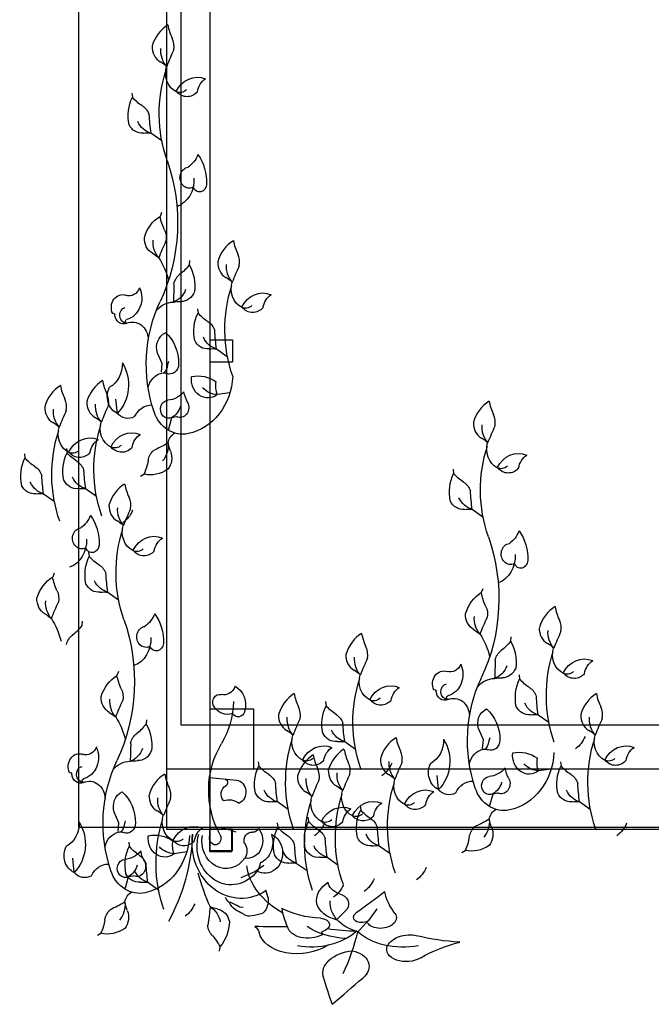
# Model space of a CAD drawing. Units: millimetres. Extents: x -131329 to 349439, y -58885 to 292619.
# Drawn here: x 171970 to 172056, y 26970 to 27104 of the extents above; entities that cross this region are included whole.
import ezdxf

# ---------------------------------------------------------------- set-up
doc = ezdxf.new("R2010")
doc.units = ezdxf.units.MM
doc.layers.add('025', color=1, linetype='Continuous', lineweight=30)

msp = doc.modelspace()

# ---------------------------------------------------------------- linework, layer by layer
at = {"layer": '025'}
for p, q in [((171977.89, 27193.3), (171977.89, 26993.66)), ((171991.82, 27193.3), (171991.82, 27007.59)), ((171989.85, 27172.43), (171989.85, 26993.4)), ((171995.79, 27172.43), (171995.79, 27058.52)), ((171995.79, 27172.43), (171995.79, 26993.4)), ((171985.14, 27093.64), (171985.22, 27093.06)), ((171987.75, 27088.2), (171989.21, 27087.16)), ((171989.2, 27077.38), (171988.99, 27076.84)), ((171993.01, 27070.83), (171992.97, 27070.24)), ((171994.08, 27064.26), (171994.16, 27063.68)), ((171995.79, 27060.01), (171998.84, 27060.01)), ((171995.79, 27060.01), (171998.84, 27060.01)), ((171995.79, 27060.01), (171998.84, 27060.01)), ((171995.79, 27060.01), (171998.84, 27060.01)), ((171995.79, 27060.01), (171998.84, 27060.01)), ((171995.79, 27060.01), (171998.84, 27060.01)), ((171995.79, 27060.01), (171998.84, 27060.01)), ((171998.84, 27060.01), (171998.84, 27057.04)), ((171998.84, 27060.01), (171998.84, 27057.04)), ((171998.84, 27060.01), (171998.84, 27057.04)), ((171998.84, 27060.01), (171998.84, 27057.04)), ((171998.84, 27060.01), (171998.84, 27057.04)), ((171998.84, 27060.01), (171998.84, 27057.04)), ((171998.84, 27060.01), (171998.84, 27057.04)), ((171996.69, 27058.81), (171998.15, 27057.78)), ((171989.27, 27056.79), (171988.64, 27058.23)), ((171990.13, 27057.07), (171990.02, 27056.68)), ((171995.79, 27057.04), (171998.84, 27057.04)), ((171995.79, 27057.04), (171998.84, 27057.04)), ((171995.79, 27057.04), (171998.84, 27057.04)), ((171995.79, 27057.04), (171998.84, 27057.04)), ((171995.79, 27057.04), (171998.84, 27057.04)), ((171995.79, 27057.04), (171998.84, 27057.04)), ((171995.79, 27057.04), (171998.84, 27057.04)), ((171989.17, 27055.62), (171989.27, 27056.79)), ((171989.79, 27055.87), (171989.55, 27055.58)), ((171989.94, 27056.26), (171989.79, 27055.87)), ((171990.02, 27056.68), (171989.94, 27056.26)), ((171983.17, 27050.02), (171982.98, 27051.96)), ((171998.51, 27052.81), (171996.79, 27052.57)), ((171990.12, 27047.74), (171990.59, 27049.46)), ((171990.59, 27049.46), (171991.22, 27049.57)), ((171976.25, 27045.21), (171976.32, 27044.63)), ((171970.51, 27044.52), (171970.59, 27043.94)), ((172028.9, 27042.4), (172028.98, 27041.82)), ((171986.34, 27041.47), (171986.8, 27041.74)), ((171978.85, 27039.77), (171980.31, 27038.74)), ((171973.12, 27039.07), (171974.58, 27038.04)), ((172031.51, 27036.95), (172032.97, 27035.92)), ((171979.26, 27031.11), (171979.34, 27030.53)), ((171974.57, 27028.26), (171974.36, 27027.72)), ((171981.87, 27025.67), (171983.33, 27024.63)), ((172032.96, 27026.13), (172032.75, 27025.6)), ((171978.37, 27021.7), (171978.34, 27021.12)), ((172036.76, 27019.58), (172036.73, 27019)), ((171983.32, 27014.85), (171983.11, 27014.31)), ((172037.89, 27014.42), (172037.96, 27013.84)), ((172011.54, 27010.77), (172011.61, 27010.19)), ((171995.79, 27009.76), (172001.73, 27009.76)), ((172001.73, 27009.76), (172001.73, 27001.59)), ((172040.49, 27008.98), (172041.95, 27007.94)), ((171987.12, 27008.3), (171987.09, 27007.71)), ((171991.82, 27007.59), (172145.03, 27007.59)), ((172033.03, 27005.54), (172032.4, 27006.99)), ((172014.14, 27005.33), (172015.6, 27004.29)), ((172032.93, 27004.38), (172033.03, 27005.54)), ((172033.69, 27005.02), (172033.54, 27004.63)), ((172033.78, 27005.43), (172033.69, 27005.02)), ((172033.89, 27005.82), (172033.78, 27005.43)), ((172033.54, 27004.63), (172033.31, 27004.34)), ((172002.36, 27002.58), (172002.44, 27002)), ((172043.53, 27002.58), (172043.61, 27002)), ((171989.85, 27001.59), (171995.79, 27001.59)), ((171995.79, 27001.59), (172145.03, 27001.59)), ((172026.93, 26998.77), (172026.73, 27000.72)), ((172042.26, 27001.56), (172040.55, 27001.33)), ((171995.73, 27000.42), (171999.41, 27000.07)), ((172033.88, 26996.49), (172034.35, 26998.22)), ((172034.35, 26998.22), (172034.98, 26998.33)), ((172004.97, 26997.14), (172006.43, 26996.1)), ((172046.14, 26997.14), (172047.6, 26996.1)), ((171983.39, 26994.26), (171982.76, 26995.7)), ((172016.24, 26996.58), (172016.32, 26995.99)), ((171983.29, 26993.09), (171983.39, 26994.26)), ((171984.14, 26994.15), (171984.05, 26993.73)), ((171984.25, 26994.54), (171984.14, 26994.15)), ((172004.95, 26994.23), (172005.03, 26993.64)), ((172009.14, 26995.02), (172009.22, 26994.43)), ((171977.89, 26993.66), (172145.03, 26993.66)), ((171983.9, 26993.34), (171983.67, 26993.05)), ((171984.05, 26993.73), (171983.9, 26993.34)), ((171989.85, 26993.4), (172145.03, 26993.4)), ((171995.79, 26990.35), (171995.79, 26993.4)), ((171995.79, 26993.4), (171995.79, 26990.43)), ((171998.84, 26993.4), (171995.79, 26993.4)), ((171998.84, 26993.4), (171995.79, 26993.4)), ((171998.84, 26993.4), (171995.79, 26993.4)), ((171998.84, 26993.4), (171995.79, 26993.4)), ((171998.84, 26993.4), (171995.79, 26993.4)), ((171998.84, 26993.4), (171995.79, 26993.4)), ((171998.84, 26993.4), (171995.79, 26993.4)), ((171998.84, 26993.4), (171995.79, 26993.4)), ((171998.76, 26990.35), (171998.76, 26993.4)), ((171998.84, 26990.43), (171998.84, 26993.4)), ((171984.72, 26991.62), (171984.79, 26991.04)), ((171992.62, 26990.28), (171990.91, 26990.04)), ((171998.84, 26990.43), (171995.79, 26990.43)), ((171995.79, 26990.35), (171998.76, 26990.35)), ((172018.85, 26991.13), (172020.31, 26990.1)), ((172030.09, 26990.23), (172030.56, 26990.49)), ((171977.29, 26987.49), (171977.09, 26989.43)), ((172007.55, 26988.78), (172009.02, 26987.75)), ((172011.75, 26989.57), (172013.21, 26988.54)), ((172001.92, 26987.56), (172000.01, 26986.76)), ((172003.14, 26988.45), (172001.92, 26987.56)), ((171984.24, 26985.21), (171984.71, 26986.93)), ((171984.71, 26986.93), (171985.34, 26987.05)), ((171987.32, 26986.17), (171988.78, 26985.14)), ((172003.71, 26984.02), (172003.41, 26985.07)), ((171998.49, 26983.51), (171999.51, 26983)), ((172013.07, 26981.08), (172014.44, 26982.46)), ((172011.16, 26979.05), (172011.04, 26979.42)), ((171980.45, 26978.95), (171980.92, 26979.21)), ((171997.1, 26976.78), (171997.16, 26977.37))]:
    msp.add_line(p, q, dxfattribs=at)
for centre, major_axis, start_param, end_param in [((171992.19, 27098.39), (0, 5.14), 0.492005, 1.24097), ((171995.6, 27104.22), (0, 6.44), 1.774171, 2.075375), ((171989.91, 27099.93), (0, 2.28), 1.518828, 2.675562), ((171988.86, 27099.99), (0, 2.32), 4.510187, 5.216967), ((172015.36, 27084.49), (0, 31.67), 1.076481, 1.155501), ((171986.55, 27092.32), (0, 6.24), -0.654469, -0.466031), ((172001.12, 27069), (0, 5.14), 0.492005, 1.24097), ((172004.53, 27074.84), (0, 6.44), 1.774171, 2.075375), ((171998.85, 27070.55), (0, 2.28), 1.518828, 2.675562), ((171997.79, 27070.6), (0, 2.32), 4.510187, 5.216967), ((172024.29, 27055.11), (0, 31.67), 1.076481, 1.155501), ((171995.48, 27062.93), (0, 6.24), -0.654469, -0.466031), ((171983.29, 27049.96), (0, 5.14), 0.492005, 1.24097), ((171986.7, 27055.79), (0, 6.44), 1.774171, 2.075375), ((171977.55, 27049.26), (0, 5.14), 0.492005, 1.24097), ((171980.96, 27055.1), (0, 6.44), 1.774171, 2.075375), ((171974.22, 27050.86), (0, 2.32), 4.510187, 5.216967), ((171979.96, 27051.56), (0, 2.32), 4.510187, 5.216967), ((172035.94, 27047.14), (0, 5.14), 0.492005, 1.24097), ((172039.36, 27052.98), (0, 6.44), 1.774171, 2.075375), ((171975.28, 27050.81), (0, 2.28), 1.518828, 2.675562), ((172000.72, 27035.37), (0, 31.67), 1.076481, 1.155501), ((171981.01, 27051.51), (0, 2.28), 1.518828, 2.675562), ((172006.46, 27036.07), (0, 31.67), 1.076481, 1.155501), ((171977.65, 27043.89), (0, 6.24), -0.654469, -0.466031), ((172032.62, 27048.74), (0, 2.32), 4.510187, 5.216967), ((171971.91, 27043.19), (0, 6.24), -0.654469, -0.466031), ((172033.67, 27048.69), (0, 2.28), 1.518828, 2.675562), ((172059.11, 27033.25), (0, 31.67), 1.076481, 1.155501), ((172030.3, 27041.07), (0, 6.24), -0.654469, -0.466031), ((171986.3, 27035.86), (0, 5.14), 0.492005, 1.24097), ((171989.72, 27041.69), (0, 6.44), 1.774171, 2.075375), ((171982.98, 27037.46), (0, 2.32), 4.510187, 5.216967), ((171984.03, 27037.41), (0, 2.28), 1.518828, 2.675562), ((172009.47, 27021.97), (0, 31.67), 1.076481, 1.155501), ((171980.66, 27029.79), (0, 6.24), -0.654469, -0.466031), ((172044.93, 27019.17), (0, 5.14), 0.492005, 1.24097), ((172048.34, 27025), (0, 6.44), 1.774171, 2.075375), ((172042.65, 27020.71), (0, 2.28), 1.518828, 2.675562), ((172041.6, 27020.76), (0, 2.32), 4.510187, 5.216967), ((172018.58, 27015.52), (0, 5.14), 0.492005, 1.24097), ((172021.99, 27021.35), (0, 6.44), 1.774171, 2.075375), ((172068.1, 27005.27), (0, 31.67), 1.076481, 1.155501), ((172015.25, 27017.12), (0, 2.32), 4.510187, 5.216967), ((172039.29, 27013.1), (0, 6.24), -0.654469, -0.466031), ((172016.3, 27017.07), (0, 2.28), 1.518828, 2.675562), ((172041.75, 27001.63), (0, 31.67), 1.076481, 1.155501), ((172012.94, 27009.45), (0, 6.24), -0.654469, -0.466031), ((172009.4, 27007.33), (0, 5.14), 0.492005, 1.24097), ((172012.81, 27013.16), (0, 6.44), 1.774171, 2.075375), ((172050.57, 27007.33), (0, 5.14), 0.492005, 1.24097), ((172053.98, 27013.16), (0, 6.44), 1.774171, 2.075375), ((172007.13, 27008.87), (0, 2.28), 1.518828, 2.675562), ((172006.07, 27008.93), (0, 2.32), 4.510187, 5.216967), ((172048.3, 27008.87), (0, 2.28), 1.518828, 2.675562), ((172047.24, 27008.93), (0, 2.32), 4.510187, 5.216967), ((172032.57, 26993.43), (0, 31.67), 1.076481, 1.155501), ((172073.74, 26993.43), (0, 31.67), 1.076481, 1.155501), ((172003.76, 27001.26), (0, 6.24), -0.654469, -0.466031), ((172044.93, 27001.26), (0, 6.24), -0.654469, -0.466031), ((172023.28, 27001.32), (0, 5.14), 0.492005, 1.24097), ((172026.69, 27007.16), (0, 6.44), 1.774171, 2.075375), ((172011.99, 26998.97), (0, 5.14), 0.492005, 1.24097), ((172015.4, 27004.81), (0, 6.44), 1.774171, 2.075375), ((172016.18, 26999.76), (0, 5.14), 0.492005, 1.24097), ((172019.59, 27005.59), (0, 6.44), 1.774171, 2.075375), ((172019.95, 27002.92), (0, 2.32), 4.510187, 5.216967), ((172012.85, 27001.36), (0, 2.32), 4.510187, 5.216967), ((172021.01, 27002.87), (0, 2.28), 1.518828, 2.675562), ((172046.45, 26987.43), (0, 31.67), 1.076481, 1.155501), ((171991.76, 26996.37), (0, 5.14), 0.492005, 1.24097), ((171995.17, 27002.2), (0, 6.44), 1.774171, 2.075375), ((172008.66, 27000.57), (0, 2.32), 4.510187, 5.216967), ((172013.91, 27001.31), (0, 2.28), 1.518828, 2.675562), ((172039.35, 26985.87), (0, 31.67), 1.076481, 1.155501), ((172017.64, 26995.25), (0, 6.24), -0.654469, -0.466031), ((172009.72, 27000.52), (0, 2.28), 1.518828, 2.675562), ((172035.16, 26985.08), (0, 31.67), 1.076481, 1.155501), ((171989.48, 26997.91), (0, 2.28), 1.518828, 2.675562), ((171988.43, 26997.96), (0, 2.32), 4.510187, 5.216967), ((172006.35, 26992.9), (0, 6.24), -0.654469, -0.466031), ((172010.54, 26993.69), (0, 6.24), -0.654469, -0.466031), ((172014.93, 26982.47), (0, 31.67), 1.076481, 1.155501), ((171986.12, 26990.3), (0, 6.24), -0.654469, -0.466031), ((171993.41, 26971.33), (0, 22.69), -0.301758, -0.201957), ((172022.5, 26998.16), (0, 34.03), 1.891885, 2.038903)]:
    msp.add_ellipse(centre, major_axis=major_axis, ratio=0.878923, start_param=start_param, end_param=end_param, dxfattribs=at)
at = {"layer": '025', "extrusion": (0, 0, -1)}
for centre, major_axis, ratio, start_param, end_param in [((171991.73, 27099.41), (0, 3), 0.878923, 3.91743, 4.804499), ((171992.14, 27096.36), (0, 2.75), 0.878923, 3.528217, 5.09846), ((172003.92, 27090.83), (0, 17.12), 0.878923, 4.330699, 5.068747), ((171994.05, 27092.05), (0, 3.74), 0.878923, -1.06972, 0.352623), ((171996.26, 27093.37), (0, 2.52), 0.878923, -1.399052, -0.507521), ((171991.71, 27095.23), (0, 1.51), 0.878923, 2.435175, 3.564405), ((171992.67, 27095.42), (0, 2.28), 0.878923, 2.360609, 3.937763), ((171989.16, 27090.54), (0, 5.14), 0.878923, 4.47484, 5.223805), ((171989.28, 27097.55), (0, 6.44), 0.878923, 3.640436, 3.94164), ((171985.6, 27089.86), (0, 2.32), 0.878923, 0.498843, 1.205623), ((172015.27, 27093), (0, 31.67), 0.878923, 4.56031, 4.639329), ((171986.51, 27090.46), (0, 2.28), 0.878923, 3.040249, 4.196983), ((171988.3, 27091.13), (0, 3), 0.878923, 3.350055, 4.237124), ((171987.27, 27081.98), (0, 6.24), 0.878923, -0.101344, 0.087094), ((171990.83, 27087.09), (0, 4.21), 0.878923, 2.023584, 2.571963), ((171990.12, 27081.51), (0, 5.92), 0.878923, 0.886676, 1.620405), ((171971.46, 27076.01), (0, 22.67), 0.878923, 1.189106, 2.066262), ((171992.97, 27082.11), (0, 1.44), 0.878923, 2.71366, 6.166272), ((171990.32, 27081.76), (0, 3.74), 0.878923, 1.49783, 2.83771), ((171994.36, 27081.27), (0, 1.09), 0.878923, 1.620405, 4.267691), ((171991.13, 27072.31), (0, 5.14), 0.878923, -1.24097, -0.492005), ((171994.54, 27078.14), (0, 6.44), 0.878923, 4.207811, 4.509015), ((171987.8, 27073.91), (0, 2.32), 0.878923, 1.066218, 1.772998), ((171988.85, 27073.86), (0, 2.28), 0.878923, 3.607623, 4.764358), ((171990.67, 27073.34), (0, 3), 0.878923, 3.91743, 4.804499), ((172014.3, 27058.42), (0, 31.67), 0.878923, -1.155501, -1.076481), ((171985.49, 27066.24), (0, 6.24), 0.878923, 0.466031, 0.654469), ((171981.72, 27065.35), (0, 9.98), 0.878923, 0.944696, 1.289536), ((171988.6, 27074.34), (0, 6.44), 0.878923, 2.26096, 2.562164), ((171989.22, 27067.37), (0, 5.14), 0.878923, 0.978794, 1.727759), ((172000.67, 27070.03), (0, 3), 0.878923, 3.91743, 4.804499), ((171992.82, 27067.01), (0, 2.32), 0.878923, -1.286209, -0.579429), ((172001.08, 27066.98), (0, 2.75), 0.878923, 3.528217, 5.09846), ((171984.79, 27067.75), (0, 1.72), 0.878923, 1.953813, 3.445146), ((171983.85, 27065.72), (0, 3.01), 0.878923, 1.091375, 2.915546), ((171963.03, 27067.43), (0, 31.67), 0.878923, 1.56327, 1.642289), ((171990.04, 27068.04), (0, 3), 0.878923, 1.965475, 2.852544), ((171991.87, 27067.53), (0, 2.28), 0.878923, 2.005617, 3.162351), ((172012.86, 27061.45), (0, 17.12), 0.878923, 4.330699, 5.068747), ((172002.99, 27062.67), (0, 3.74), 0.878923, -1.06972, 0.352623), ((171983.88, 27064.45), (0, 1.74), 0.878923, 4.214991, 6.586739), ((172002.85, 27056.72), (0, 17.91), 0.878923, 4.341845, 5.207854), ((171990.83, 27061.49), (0, 3.68), 0.878923, -0.821661, -0.009491), ((171991.71, 27059.01), (0, 6.24), 0.878923, -0.16768, 0.020758), ((172005.2, 27063.98), (0, 2.52), 0.878923, -1.399052, -0.507521), ((171984.46, 27063.37), (0, 1.1), 0.878923, 3.177096, 6.063081), ((172000.64, 27065.85), (0, 1.51), 0.878923, 2.435175, 3.564405), ((172001.6, 27066.03), (0, 2.28), 0.878923, 2.360609, 3.937763), ((171982.64, 27063.43), (0, 0.215), 0.878923, -0.580952, 1.507707), ((171984.01, 27063.53), (0, 1.34), 0.878923, 2.766733, 4.649299), ((171984.49, 27062.53), (0, 0.263), 0.878923, 3.450525, 6.057139), ((171985.23, 27060), (0, 2.45), 0.878923, -0.374859, 1.532213), ((171998.1, 27061.16), (0, 5.14), 0.878923, 4.47484, 5.223805), ((171998.22, 27068.17), (0, 6.44), 0.878923, 3.640436, 3.94164), ((171994.54, 27060.47), (0, 2.32), 0.878923, 0.498843, 1.205623), ((172024.2, 27063.61), (0, 31.67), 0.878923, 4.56031, 4.639329), ((171990.42, 27058.99), (0, 2.17), 0.878923, 4.352339, 5.90195), ((171986.86, 27056.82), (0, 5.3), 0.878923, 0.658752, 1.586429), ((171995.45, 27061.07), (0, 2.28), 0.878923, 3.040249, 4.196983), ((171997.23, 27061.75), (0, 3), 0.878923, 3.350055, 4.237124), ((171996.21, 27052.59), (0, 6.24), 0.878923, -0.101344, 0.087094), ((171980.76, 27056.74), (0, 3.52), 0.878923, 1.526766, 2.696261), ((171980.14, 27053.89), (0, 5.18), 0.878923, 0.951593, 2.415005), ((171990.31, 27056.75), (0, 1.38), 0.878923, 1.586429, 3.48001), ((171989.69, 27052.82), (0, 2.74), 0.878923, -1.321011, -0.195898), ((171989.48, 27054.06), (0, 1.48), 0.878923, -0.195898, 0.338418), ((171991.51, 27055.53), (0, 8.41), 0.878923, 1.625622, 2.95995), ((171995.51, 27054.69), (0, 2.57), 0.878923, 2.542197, 4.837487), ((171994.18, 27049.93), (0, 5.19), 0.878923, -0.199128, 0.571328), ((171983.98, 27052.32), (0, 2.48), 0.878923, 3.522313, 5.239858), ((171996.81, 27055.89), (0, 3.31), 0.878923, 3.150802, 3.910927), ((171998.97, 27053.68), (0, 2.72), 0.878923, 4.292619, 4.939082), ((171990.12, 27050.57), (0, 1.23), 0.878923, 2.692469, 6.219675), ((171989.84, 27055.57), (0, 3.78), 0.878923, 2.332366, 3.078082), ((171996.36, 27053.93), (0, 4.78), 0.878923, 4.182424, 4.507555), ((171977.1, 27050.29), (0, 3), 0.878923, 3.91743, 4.804499), ((171982.84, 27050.99), (0, 3), 0.878923, 3.91743, 4.804499), ((171987.86, 27048.15), (0, 3.02), 0.878923, -1.080791, 0.007718), ((171989.62, 27051.76), (0, 2.55), 0.878923, 1.867043, 2.692469), ((171991.7, 27050.83), (0, 1.37), 0.878923, 1.040831, 3.551164), ((171983.25, 27047.94), (0, 2.75), 0.878923, 3.528217, 5.09846), ((171984.6, 27051.59), (0, 2.27), 0.878923, 2.667471, 3.945793), ((171992.09, 27051.96), (0, 4.78), 0.878923, 2.95995, 4.341845), ((171989.29, 27041.71), (0, 17.12), 0.878923, 4.330699, 5.068747), ((171977.51, 27047.24), (0, 2.75), 0.878923, 3.528217, 5.09846), ((171995.02, 27042.41), (0, 17.12), 0.878923, 4.330699, 5.068747), ((171985.15, 27043.63), (0, 3.74), 0.878923, -1.06972, 0.352623), ((172035.49, 27048.17), (0, 3), 0.878923, 3.91743, 4.804499), ((171979.42, 27042.93), (0, 3.74), 0.878923, -1.06972, 0.352623), ((171981.63, 27044.24), (0, 2.52), 0.878923, -1.399052, -0.507521), ((171987.37, 27044.94), (0, 2.52), 0.878923, -1.399052, -0.507521), ((171991.71, 27045.64), (0, 1.89), 0.878923, -1.388121, -0.443642), ((171977.07, 27046.11), (0, 1.51), 0.878923, 2.435175, 3.564405), ((171982.81, 27046.81), (0, 1.51), 0.878923, 2.435175, 3.564405), ((171983.77, 27046.99), (0, 2.28), 0.878923, 2.360609, 3.937763), ((171989.36, 27043.14), (0, 2.32), 0.878923, -1.386781, -0.680001), ((171977.55, 27074.26), (0, 31.67), 0.878923, 2.674685, 2.753705), ((171987.46, 27045.66), (0, 3), 0.878923, 1.464431, 2.3515), ((171995.43, 27047.39), (0, 6.24), 0.878923, 4.296217, 4.484655), ((172047.68, 27039.59), (0, 17.12), 0.878923, 4.330699, 5.068747), ((172035.9, 27045.12), (0, 2.75), 0.878923, 3.528217, 5.09846), ((172037.81, 27040.81), (0, 3.74), 0.878923, -1.06972, 0.352623), ((171974.53, 27041.42), (0, 5.14), 0.878923, 4.47484, 5.223805), ((171974.65, 27048.43), (0, 6.44), 0.878923, 3.640436, 3.94164), ((171980.26, 27042.12), (0, 5.14), 0.878923, 4.47484, 5.223805), ((171980.39, 27049.12), (0, 6.44), 0.878923, 3.640436, 3.94164), ((171978.03, 27046.29), (0, 2.28), 0.878923, 2.360609, 3.937763), ((171988.57, 27043.94), (0, 2.28), 0.878923, 1.154624, 2.311358), ((172040.02, 27042.12), (0, 2.52), 0.878923, -1.399052, -0.507521), ((171970.97, 27040.73), (0, 2.32), 0.878923, 0.498843, 1.205623), ((171976.7, 27041.43), (0, 2.32), 0.878923, 0.498843, 1.205623), ((172006.37, 27044.57), (0, 31.67), 0.878923, 4.56031, 4.639329), ((171981.79, 27044.74), (0, 6.44), 0.878923, 1.754811, 2.056015), ((171987.68, 27046.78), (0, 5.14), 0.878923, 2.589216, 3.338181), ((172035.47, 27043.99), (0, 1.51), 0.878923, 2.435175, 3.564405), ((172036.43, 27044.17), (0, 2.28), 0.878923, 2.360609, 3.937763), ((172000.63, 27043.87), (0, 31.67), 0.878923, 4.56031, 4.639329), ((171979.4, 27042.71), (0, 3), 0.878923, 3.350055, 4.237124), ((172032.92, 27039.3), (0, 5.14), 0.878923, 4.47484, 5.223805), ((172033.04, 27046.31), (0, 6.44), 0.878923, 3.640436, 3.94164), ((171971.88, 27041.33), (0, 2.28), 0.878923, 3.040249, 4.196983), ((171973.66, 27042.01), (0, 3), 0.878923, 3.350055, 4.237124), ((171977.62, 27042.03), (0, 2.28), 0.878923, 3.040249, 4.196983), ((171978.37, 27033.55), (0, 6.24), 0.878923, -0.101344, 0.087094), ((172029.36, 27038.61), (0, 2.32), 0.878923, 0.498843, 1.205623), ((171972.64, 27032.85), (0, 6.24), 0.878923, -0.101344, 0.087094), ((172032.05, 27039.89), (0, 3), 0.878923, 3.350055, 4.237124), ((172059.02, 27041.75), (0, 31.67), 0.878923, 4.56031, 4.639329), ((171985.85, 27036.89), (0, 3), 0.878923, 3.91743, 4.804499), ((172030.27, 27039.21), (0, 2.28), 0.878923, 3.040249, 4.196983), ((172031.03, 27030.73), (0, 6.24), 0.878923, -0.101344, 0.087094), ((171976.19, 27037.96), (0, 4.21), 0.878923, 2.023584, 2.571963), ((171975.48, 27032.38), (0, 5.92), 0.878923, 0.886676, 1.620405), ((171981.93, 27038.66), (0, 4.21), 0.878923, 2.023584, 2.571963), ((171978.33, 27032.99), (0, 1.44), 0.878923, 2.71366, 6.166272), ((171998.04, 27028.31), (0, 17.12), 0.878923, 4.330699, 5.068747), ((171986.26, 27033.84), (0, 2.75), 0.878923, 3.528217, 5.09846), ((171975.68, 27032.63), (0, 3.74), 0.878923, 1.49783, 2.83771), ((171988.17, 27029.53), (0, 3.74), 0.878923, -1.06972, 0.352623), ((171990.38, 27030.84), (0, 2.52), 0.878923, -1.399052, -0.507521), ((172015.22, 27024.77), (0, 22.67), 0.878923, 1.189106, 2.066262), ((172034.58, 27035.84), (0, 4.21), 0.878923, 2.023584, 2.571963), ((172033.88, 27030.26), (0, 5.92), 0.878923, 0.886676, 1.620405), ((171979.72, 27032.14), (0, 1.09), 0.878923, 1.620405, 4.267691), ((171985.83, 27032.7), (0, 1.51), 0.878923, 2.435175, 3.564405), ((172036.73, 27030.87), (0, 1.44), 0.878923, 2.71366, 6.166272), ((171983.28, 27028.02), (0, 5.14), 0.878923, 4.47484, 5.223805), ((171983.4, 27035.02), (0, 6.44), 0.878923, 3.640436, 3.94164), ((171986.79, 27032.89), (0, 2.28), 0.878923, 2.360609, 3.937763), ((172034.07, 27030.51), (0, 3.74), 0.878923, 1.49783, 2.83771), ((171979.72, 27027.33), (0, 2.32), 0.878923, 0.498843, 1.205623), ((172038.12, 27030.02), (0, 1.09), 0.878923, 1.620405, 4.267691), ((171976.49, 27023.19), (0, 5.14), 0.878923, -1.24097, -0.492005), ((171979.9, 27029.02), (0, 6.44), 0.878923, 4.207811, 4.509015), ((172009.38, 27030.47), (0, 31.67), 0.878923, 4.56031, 4.639329), ((171980.63, 27027.93), (0, 2.28), 0.878923, 3.040249, 4.196983), ((171982.41, 27028.6), (0, 3), 0.878923, 3.350055, 4.237124), ((171974.22, 27024.73), (0, 2.28), 0.878923, 3.607623, 4.764358), ((171973.16, 27024.78), (0, 2.32), 0.878923, 1.066218, 1.772998), ((171981.39, 27019.45), (0, 6.24), 0.878923, -0.101344, 0.087094), ((172034.88, 27021.07), (0, 5.14), 0.878923, -1.24097, -0.492005), ((172038.3, 27026.9), (0, 6.44), 0.878923, 4.207811, 4.509015), ((171976.04, 27024.21), (0, 3), 0.878923, 3.91743, 4.804499), ((171999.66, 27009.29), (0, 31.67), 0.878923, -1.155501, -1.076481), ((172031.56, 27022.66), (0, 2.32), 0.878923, 1.066218, 1.772998), ((171970.85, 27017.12), (0, 6.24), 0.878923, 0.466031, 0.654469), ((171984.94, 27024.56), (0, 4.21), 0.878923, 2.023584, 2.571963), ((171984.24, 27018.98), (0, 5.92), 0.878923, 0.886676, 1.620405), ((172032.61, 27022.61), (0, 2.28), 0.878923, 3.607623, 4.764358), ((172034.43, 27022.09), (0, 3), 0.878923, 3.91743, 4.804499), ((172058.05, 27007.17), (0, 31.67), 0.878923, -1.155501, -1.076481), ((171967.08, 27016.22), (0, 9.98), 0.878923, 0.944696, 1.289536), ((171973.97, 27025.22), (0, 6.44), 0.878923, 2.26096, 2.562164), ((171965.58, 27013.49), (0, 22.67), 0.878923, 1.189106, 2.066262), ((171987.09, 27019.58), (0, 1.44), 0.878923, 2.71366, 6.166272), ((171978.18, 27017.89), (0, 2.32), 0.878923, -1.286209, -0.579429), ((171984.44, 27019.23), (0, 3.74), 0.878923, 1.49783, 2.83771), ((172029.24, 27015), (0, 6.24), 0.878923, 0.466031, 0.654469), ((172025.48, 27014.1), (0, 9.98), 0.878923, 0.944696, 1.289536), ((172044.47, 27020.19), (0, 3), 0.878923, 3.91743, 4.804499), ((171988.48, 27018.74), (0, 1.09), 0.878923, 1.620405, 4.267691), ((172032.36, 27023.1), (0, 6.44), 0.878923, 2.26096, 2.562164), ((172032.98, 27016.13), (0, 5.14), 0.878923, 0.978794, 1.727759), ((172044.88, 27017.14), (0, 2.75), 0.878923, 3.528217, 5.09846), ((172018.12, 27016.55), (0, 3), 0.878923, 3.91743, 4.804499), ((172036.58, 27015.77), (0, 2.32), 0.878923, -1.286209, -0.579429), ((172056.66, 27011.61), (0, 17.12), 0.878923, 4.330699, 5.068747), ((172046.79, 27012.83), (0, 3.74), 0.878923, -1.06972, 0.352623), ((172028.55, 27016.51), (0, 1.72), 0.878923, 1.953813, 3.445146), ((172027.6, 27014.48), (0, 3.01), 0.878923, 1.091375, 2.915546), ((172006.79, 27016.18), (0, 31.67), 0.878923, 1.56327, 1.642289), ((172033.8, 27016.79), (0, 3), 0.878923, 1.965475, 2.852544), ((172049, 27014.14), (0, 2.52), 0.878923, -1.399052, -0.507521), ((171985.24, 27009.78), (0, 5.14), 0.878923, -1.24097, -0.492005), ((171988.66, 27015.62), (0, 6.44), 0.878923, 4.207811, 4.509015), ((172018.53, 27013.5), (0, 2.75), 0.878923, 3.528217, 5.09846), ((172027.64, 27013.2), (0, 1.74), 0.878923, 4.214991, 6.586739), ((172035.62, 27016.28), (0, 2.28), 0.878923, 2.005617, 3.162351), ((172044.45, 27016.01), (0, 1.51), 0.878923, 2.435175, 3.564405), ((172045.41, 27016.2), (0, 2.28), 0.878923, 2.360609, 3.937763), ((171997.69, 27013.53), (0, 1.85), 0.878923, 1.941272, 3.371226), ((171998.18, 27010.31), (0, 2.8), 0.878923, 0.4283, 1.89886), ((172030.31, 27007.97), (0, 17.12), 0.878923, 4.330699, 5.068747), ((172020.44, 27009.19), (0, 3.74), 0.878923, -1.06972, 0.352623), ((172028.21, 27012.13), (0, 1.1), 0.878923, 3.177096, 6.063081), ((172046.61, 27005.47), (0, 17.91), 0.878923, 4.341845, 5.207854), ((172034.58, 27010.24), (0, 3.68), 0.878923, -0.821661, -0.009491), ((172035.47, 27007.76), (0, 6.24), 0.878923, -0.16768, 0.020758), ((172041.9, 27011.32), (0, 5.14), 0.878923, 4.47484, 5.223805), ((172042.03, 27018.33), (0, 6.44), 0.878923, 3.640436, 3.94164), ((171982.97, 27011.33), (0, 2.28), 0.878923, 3.607623, 4.764358), ((171981.92, 27011.38), (0, 2.32), 0.878923, 1.066218, 1.772998), ((171997.11, 27010.68), (0, 1.07), 0.878923, 4.023551, 6.512819), ((172022.66, 27010.5), (0, 2.52), 0.878923, -1.399052, -0.507521), ((172026.4, 27012.19), (0, 0.215), 0.878923, -0.580952, 1.507707), ((172027.77, 27012.29), (0, 1.34), 0.878923, 2.766733, 4.649299), ((172028.25, 27011.28), (0, 0.263), 0.878923, 3.450525, 6.057139), ((172038.34, 27010.63), (0, 2.32), 0.878923, 0.498843, 1.205623), ((172068.01, 27013.77), (0, 31.67), 0.878923, 4.56031, 4.639329), ((171984.79, 27010.81), (0, 3), 0.878923, 3.91743, 4.804499), ((172008.42, 26995.89), (0, 31.67), 0.878923, -1.155501, -1.076481), ((171989.96, 27010.95), (0, 10.28), 0.878923, 1.587262, 2.179418), ((172015.55, 27007.68), (0, 5.14), 0.878923, 4.47484, 5.223805), ((172015.68, 27014.68), (0, 6.44), 0.878923, 3.640436, 3.94164), ((172018.1, 27012.36), (0, 1.51), 0.878923, 2.435175, 3.564405), ((172019.06, 27012.55), (0, 2.28), 0.878923, 2.360609, 3.937763), ((172028.99, 27008.75), (0, 2.45), 0.878923, -0.374859, 1.532213), ((172039.25, 27011.24), (0, 2.28), 0.878923, 3.040249, 4.196983), ((172041.04, 27011.91), (0, 3), 0.878923, 3.350055, 4.237124), ((171979.6, 27003.71), (0, 6.24), 0.878923, 0.466031, 0.654469), ((171998.21, 27011.72), (0, 2.7), 0.878923, 2.8687, 4.023551), ((171999.62, 27009.76), (0, 1.08), 0.878923, 1.89886, 4.079954), ((172011.99, 27006.99), (0, 2.32), 0.878923, 0.498843, 1.205623), ((172034.18, 27007.75), (0, 2.17), 0.878923, 4.352339, 5.90195), ((172030.62, 27005.57), (0, 5.3), 0.878923, 0.658752, 1.586429), ((172040.01, 27002.76), (0, 6.24), 0.878923, -0.101344, 0.087094), ((171975.84, 27002.82), (0, 9.98), 0.878923, 0.944696, 1.289536), ((171982.72, 27011.82), (0, 6.44), 0.878923, 2.26096, 2.562164), ((171983.34, 27004.84), (0, 5.14), 0.878923, 0.978794, 1.727759), ((172008.95, 27008.35), (0, 3), 0.878923, 3.91743, 4.804499), ((172041.66, 27010.13), (0, 31.67), 0.878923, 4.56031, 4.639329), ((172050.12, 27008.35), (0, 3), 0.878923, 3.91743, 4.804499), ((171986.94, 27004.49), (0, 2.32), 0.878923, -1.286209, -0.579429), ((172009.36, 27005.3), (0, 2.75), 0.878923, 3.528217, 5.09846), ((172012.91, 27007.59), (0, 2.28), 0.878923, 3.040249, 4.196983), ((172014.69, 27008.26), (0, 3), 0.878923, 3.350055, 4.237124), ((172050.53, 27005.3), (0, 2.75), 0.878923, 3.528217, 5.09846), ((171957.15, 27004.9), (0, 31.67), 0.878923, 1.56327, 1.642289), ((172005.44, 26998.67), (0, 11.18), 0.878923, 4.142066, 5.321011), ((172021.14, 26999.77), (0, 17.12), 0.878923, 4.330699, 5.068747), ((172011.27, 27000.99), (0, 3.74), 0.878923, -1.06972, 0.352623), ((172013.66, 26999.11), (0, 6.24), 0.878923, -0.101344, 0.087094), ((172024.52, 27005.5), (0, 3.52), 0.878923, 1.526766, 2.696261), ((172023.9, 27002.65), (0, 5.18), 0.878923, 0.951593, 2.415005), ((172034.07, 27005.51), (0, 1.38), 0.878923, 1.586429, 3.48001), ((172043.57, 27007.87), (0, 4.21), 0.878923, 2.023584, 2.571963), ((172062.31, 26999.77), (0, 17.12), 0.878923, 4.330699, 5.068747), ((172052.44, 27000.99), (0, 3.74), 0.878923, -1.06972, 0.352623), ((171978, 27001.92), (0, 1.74), 0.878923, 4.214991, 6.586739), ((171978.91, 27005.23), (0, 1.72), 0.878923, 1.953813, 3.445146), ((171977.96, 27003.19), (0, 3.01), 0.878923, 1.091375, 2.915546), ((171984.16, 27005.51), (0, 3), 0.878923, 1.965475, 2.852544), ((171985.98, 27005), (0, 2.28), 0.878923, 2.005617, 3.162351), ((172013.48, 27002.31), (0, 2.52), 0.878923, -1.399052, -0.507521), ((172033.45, 27001.58), (0, 2.74), 0.878923, -1.321011, -0.195898), ((172033.23, 27002.82), (0, 1.48), 0.878923, -0.195898, 0.338418), ((172035.27, 27004.29), (0, 8.41), 0.878923, 1.625622, 2.95995), ((172039.27, 27003.45), (0, 2.57), 0.878923, 2.542197, 4.837487), ((172037.93, 26998.68), (0, 5.19), 0.878923, -0.199128, 0.571328), ((172054.65, 27002.31), (0, 2.52), 0.878923, -1.399052, -0.507521), ((171996.97, 26994.19), (0, 17.91), 0.878923, 4.341845, 5.207854), ((171984.94, 26998.96), (0, 3.68), 0.878923, -0.821661, -0.009491), ((171985.83, 26996.48), (0, 6.24), 0.878923, -0.16768, 0.020758), ((172008.93, 27004.17), (0, 1.51), 0.878923, 2.435175, 3.564405), ((172009.88, 27004.36), (0, 2.28), 0.878923, 2.360609, 3.937763), ((172017.22, 27004.22), (0, 4.21), 0.878923, 2.023584, 2.571963), ((172022.83, 27002.35), (0, 3), 0.878923, 3.91743, 4.804499), ((172027.74, 27001.08), (0, 2.48), 0.878923, 3.522313, 5.239858), ((172040.57, 27004.65), (0, 3.31), 0.878923, 3.150802, 3.910927), ((172042.73, 27002.43), (0, 2.72), 0.878923, 4.292619, 4.939082), ((172050.1, 27004.17), (0, 1.51), 0.878923, 2.435175, 3.564405), ((172051.05, 27004.36), (0, 2.28), 0.878923, 2.360609, 3.937763), ((171976.76, 27000.91), (0, 0.215), 0.878923, -0.580952, 1.507707), ((171978.13, 27001), (0, 1.34), 0.878923, 2.766733, 4.649299), ((171978.57, 27000.85), (0, 1.1), 0.878923, 3.177096, 6.063081), ((172006.38, 26999.48), (0, 5.14), 0.878923, 4.47484, 5.223805), ((172006.5, 27006.49), (0, 6.44), 0.878923, 3.640436, 3.94164), ((172002.82, 26998.8), (0, 2.32), 0.878923, 0.498843, 1.205623), ((172015.73, 27000.79), (0, 3), 0.878923, 3.91743, 4.804499), ((172033.6, 27004.33), (0, 3.78), 0.878923, 2.332366, 3.078082), ((172040.12, 27002.69), (0, 4.78), 0.878923, 4.182424, 4.507555), ((172047.55, 26999.48), (0, 5.14), 0.878923, 4.47484, 5.223805), ((172047.67, 27006.49), (0, 6.44), 0.878923, 3.640436, 3.94164), ((172043.99, 26998.8), (0, 2.32), 0.878923, 0.498843, 1.205623), ((171978.61, 27000), (0, 0.263), 0.878923, 3.450525, 6.057139), ((171979.35, 26997.47), (0, 2.45), 0.878923, -0.374859, 1.532213), ((171997.77, 26999.74), (0, 0.487), 0.878923, 0.160464, 2.709132), ((171999.22, 26998.44), (0, 1.65), 0.878923, 0.135318, 2.743468), ((172032.48, 27001.94), (0, 31.67), 0.878923, 4.56031, 4.639329), ((172011.54, 27000), (0, 3), 0.878923, 3.91743, 4.804499), ((172035.02, 26993.77), (0, 17.12), 0.878923, 4.330699, 5.068747), ((172023.24, 26999.3), (0, 2.75), 0.878923, 3.528217, 5.09846), ((172031.61, 26996.91), (0, 3.02), 0.878923, -1.080791, 0.007718), ((172033.88, 26999.32), (0, 1.23), 0.878923, 2.692469, 6.219675), ((172033.37, 27000.52), (0, 2.55), 0.878923, 1.867043, 2.692469), ((172035.46, 26999.58), (0, 1.37), 0.878923, 1.040831, 3.551164), ((172073.65, 27001.94), (0, 31.67), 0.878923, 4.56031, 4.639329), ((171984.54, 26996.47), (0, 2.17), 0.878923, 4.352339, 5.90195), ((171980.98, 26994.29), (0, 5.3), 0.878923, 0.658752, 1.586429), ((171998.41, 26998.16), (0, 1.25), 0.878923, 3.923628, 5.850725), ((172003.73, 26999.4), (0, 2.28), 0.878923, 3.040249, 4.196983), ((172005.51, 27000.07), (0, 3), 0.878923, 3.350055, 4.237124), ((172027.92, 26992.21), (0, 17.12), 0.878923, 4.330699, 5.068747), ((172016.14, 26997.74), (0, 2.75), 0.878923, 3.528217, 5.09846), ((172025.15, 26994.99), (0, 3.74), 0.878923, -1.06972, 0.352623), ((172027.36, 26996.3), (0, 2.52), 0.878923, -1.399052, -0.507521), ((172028.36, 27000.34), (0, 2.27), 0.878923, 2.667471, 3.945793), ((172035.84, 27000.71), (0, 4.78), 0.878923, 2.95995, 4.341845), ((172044.9, 26999.4), (0, 2.28), 0.878923, 3.040249, 4.196983), ((172046.68, 27000.07), (0, 3), 0.878923, 3.350055, 4.237124), ((171991.3, 26997.39), (0, 3), 0.878923, 3.91743, 4.804499), ((171998.38, 26994.54), (0, 2.86), 0.878923, -0.299898, 0.590324), ((172004.49, 26990.92), (0, 6.24), 0.878923, -0.101344, 0.087094), ((172023.73, 26991.42), (0, 17.12), 0.878923, 4.330699, 5.068747), ((172011.95, 26996.95), (0, 2.75), 0.878923, 3.528217, 5.09846), ((172013.85, 26992.64), (0, 3.74), 0.878923, -1.06972, 0.352623), ((172018.05, 26993.43), (0, 3.74), 0.878923, -1.06972, 0.352623), ((172020.26, 26994.74), (0, 2.52), 0.878923, -1.399052, -0.507521), ((172022.81, 26998.17), (0, 1.51), 0.878923, 2.435175, 3.564405), ((172023.76, 26998.35), (0, 2.28), 0.878923, 2.360609, 3.937763), ((172045.66, 26990.92), (0, 6.24), 0.878923, -0.101344, 0.087094), ((171991.71, 26994.34), (0, 2.75), 0.878923, 3.528217, 5.09846), ((172016.07, 26993.95), (0, 2.52), 0.878923, -1.399052, -0.507521), ((172015.71, 26996.61), (0, 1.51), 0.878923, 2.435175, 3.564405), ((172020.26, 26993.48), (0, 5.14), 0.878923, 4.47484, 5.223805), ((172020.38, 27000.48), (0, 6.44), 0.878923, 3.640436, 3.94164), ((172035.47, 26994.39), (0, 1.89), 0.878923, -1.388121, -0.443642), ((171974.88, 26994.22), (0, 3.52), 0.878923, 1.526766, 2.696261), ((171974.26, 26991.36), (0, 5.18), 0.878923, 0.951593, 2.415005), ((171984.43, 26994.23), (0, 1.38), 0.878923, 1.586429, 3.48001), ((172003.49, 26988.81), (0, 17.12), 0.878923, 4.330699, 5.068747), ((171993.62, 26990.03), (0, 3.74), 0.878923, -1.06972, 0.352623), ((172013.16, 26991.92), (0, 5.14), 0.878923, 4.47484, 5.223805), ((172013.28, 26998.92), (0, 6.44), 0.878923, 3.640436, 3.94164), ((172008.04, 26996.03), (0, 4.21), 0.878923, 2.023584, 2.571963), ((172011.51, 26995.82), (0, 1.51), 0.878923, 2.435175, 3.564405), ((172012.47, 26996), (0, 2.28), 0.878923, 2.360609, 3.937763), ((172016.66, 26996.79), (0, 2.28), 0.878923, 2.360609, 3.937763), ((172016.7, 26992.79), (0, 2.32), 0.878923, 0.498843, 1.205623), ((172021.31, 27023.02), (0, 31.67), 0.878923, 2.674685, 2.753705), ((172031.22, 26994.42), (0, 3), 0.878923, 1.464431, 2.3515), ((172039.18, 26996.14), (0, 6.24), 0.878923, 4.296217, 4.484655), ((172049.21, 26996.03), (0, 4.21), 0.878923, 2.023584, 2.571963), ((171983.81, 26990.3), (0, 2.74), 0.878923, -1.321011, -0.195898), ((171983.59, 26991.54), (0, 1.48), 0.878923, -0.195898, 0.338418), ((171988.29, 26987.4), (0, 5.19), 0.878923, -0.199128, 0.571328), ((171971.62, 26994.01), (0, 24.85), 0.878923, 1.623469, 2.130269), ((172000.03, 26991.56), (0, 7.6), 0.878923, 2.601345, 4.863531), ((171998.67, 26991.09), (0, 5.28), 0.878923, 2.267445, 5.023502), ((171995.84, 26991.34), (0, 2.52), 0.878923, -1.399052, -0.507521), ((172001.5, 26991.78), (0, 1.21), 0.878923, 4.465053, 6.371527), ((172000.86, 26991.81), (0, 2.41), 0.878923, 0.799268, 3.302779), ((172001.67, 26993.88), (0, 0.902), 0.878923, 2.029049, 3.229934), ((172003.27, 26990.14), (0, 2.75), 0.878923, 0.37017, 3.600993), ((172001.72, 26991.59), (0, 2.98), 0.878923, 1.186203, 2.7849), ((172008.97, 26991.13), (0, 5.14), 0.878923, 4.47484, 5.223805), ((172009.09, 26998.13), (0, 6.44), 0.878923, 3.640436, 3.94164), ((172009.6, 26991.23), (0, 2.32), 0.878923, 0.498843, 1.205623), ((172019.39, 26994.07), (0, 3), 0.878923, 3.350055, 4.237124), ((172046.36, 26995.93), (0, 31.67), 0.878923, 4.56031, 4.639329), ((172033.12, 26991.9), (0, 2.32), 0.878923, -1.386781, -0.680001), ((172032.33, 26992.7), (0, 2.28), 0.878923, 1.154624, 2.311358), ((171985.63, 26993.01), (0, 8.41), 0.878923, 1.625622, 2.95995), ((171989.63, 26992.16), (0, 2.57), 0.878923, 2.542197, 4.837487), ((171993.09, 26991.15), (0, 2.72), 0.878923, 4.292619, 4.939082), ((171991.28, 26993.21), (0, 1.51), 0.878923, 2.435175, 3.564405), ((171992.24, 26993.4), (0, 2.28), 0.878923, 2.360609, 3.937763), ((171997.96, 26991.74), (0, 3.72), 0.878923, 2.238741, 4.930127), ((171996.5, 26992.15), (0, 0.891), 0.878923, 1.000473, 4.988752), ((171999.42, 26990.43), (0, 1.6), 0.878923, 0.848774, 2.238741), ((172005.4, 26990.44), (0, 2.32), 0.878923, 0.498843, 1.205623), ((172039.26, 26994.37), (0, 31.67), 0.878923, 4.56031, 4.639329), ((172017.61, 26993.39), (0, 2.28), 0.878923, 3.040249, 4.196983), ((172025.55, 26993.5), (0, 6.44), 0.878923, 1.754811, 2.056015), ((171978.1, 26989.79), (0, 2.48), 0.878923, 3.522313, 5.239858), ((171988.73, 26988.52), (0, 5.14), 0.878923, 4.47484, 5.223805), ((171983.96, 26993.04), (0, 3.78), 0.878923, 2.332366, 3.078082), ((171988.86, 26995.53), (0, 6.44), 0.878923, 3.640436, 3.94164), ((171990.48, 26991.4), (0, 4.78), 0.878923, 4.182424, 4.507555), ((171990.93, 26993.36), (0, 3.31), 0.878923, 3.150802, 3.910927), ((172008.1, 26991.72), (0, 3), 0.878923, 3.350055, 4.237124), ((172035.07, 26993.58), (0, 31.67), 0.878923, 4.56031, 4.639329), ((172010.51, 26991.83), (0, 2.28), 0.878923, 3.040249, 4.196983), ((172012.29, 26992.51), (0, 3), 0.878923, 3.350055, 4.237124), ((172018.37, 26984.91), (0, 6.24), 0.878923, -0.101344, 0.087094), ((172031.44, 26995.54), (0, 5.14), 0.878923, 2.589216, 3.338181), ((171981.97, 26985.62), (0, 3.02), 0.878923, -1.080791, 0.007718), ((171984.24, 26988.04), (0, 1.23), 0.878923, 2.692469, 6.219675), ((171985.82, 26988.3), (0, 1.37), 0.878923, 1.040831, 3.551164), ((171985.17, 26987.83), (0, 2.32), 0.878923, 0.498843, 1.205623), ((172014.84, 26990.97), (0, 31.67), 0.878923, 4.56031, 4.639329), ((172000.83, 26989.03), (0, 2.07), 0.878923, 1.684421, 2.267445), ((172006.32, 26991.04), (0, 2.28), 0.878923, 3.040249, 4.196983), ((172007.08, 26982.56), (0, 6.24), 0.878923, -0.101344, 0.087094), ((172011.27, 26983.35), (0, 6.24), 0.878923, -0.101344, 0.087094), ((171978.72, 26989.06), (0, 2.27), 0.878923, 2.667471, 3.945793), ((171986.21, 26989.43), (0, 4.78), 0.878923, 2.95995, 4.341845), ((171986.09, 26988.44), (0, 2.28), 0.878923, 3.040249, 4.196983), ((171983.73, 26989.23), (0, 2.55), 0.878923, 1.867043, 2.692469), ((171987.87, 26989.11), (0, 3), 0.878923, 3.350055, 4.237124), ((172017.24, 26990.44), (16.49, 1.73), 0.655714, 2.410492, 3.111662), ((172002.21, 26987.69), (0, 0.0212), 0.878923, 3.600993, 7.224886), ((172021.92, 26990.02), (0, 4.21), 0.878923, 2.023584, 2.571963), ((171986.84, 26979.95), (0, 6.24), 0.878923, -0.101344, 0.087094), ((172015.07, 26984), (4.75, 0.5), 0.655714, 2.059114, 4.055044), ((172014.96, 26986.44), (3.05, 0.32), 0.655714, 2.177448, 3.158478), ((172014.82, 26988.46), (0, 4.21), 0.878923, 2.023584, 2.571963), ((171985.83, 26983.11), (0, 1.89), 0.878923, -1.388121, -0.443642), ((172010.63, 26987.67), (0, 4.21), 0.878923, 2.023584, 2.571963), ((172012.04, 26983.05), (2.63, 0.28), 0.655714, -0.964145, 0.499635), ((171925.46, 27037.17), (128.4, 13.46), 0.655714, 0.818975, 0.862617), ((172034.76, 26987.11), (15.26, 1.6), 0.655714, 2.760943, 3.07615), ((171971.67, 27011.73), (0, 31.67), 0.878923, 2.674685, 2.753705), ((171981.58, 26983.13), (0, 3), 0.878923, 1.464431, 2.3515), ((171989.54, 26984.86), (0, 6.24), 0.878923, 4.296217, 4.484655), ((171999.76, 26985.31), (0, 2.45), 0.878923, 3.837838, 4.187313), ((172000.92, 26985.26), (0, 3.41), 0.878923, 3.724923, 4.148636), ((172001.59, 26983.75), (0, 2.43), 0.878923, 1.45797, 2.196812), ((172019.27, 26983.75), (7.09, 0.74), 0.655714, 2.124289, 3.274394), ((171983.48, 26980.61), (0, 2.32), 0.878923, -1.386781, -0.680001), ((171982.69, 26981.41), (0, 2.28), 0.878923, 1.154624, 2.311358), ((171990.4, 26985.07), (0, 4.21), 0.878923, 2.023584, 2.571963), ((171968.13, 26986.2), (0, 31.67), 0.878923, 1.677998, 1.757017), ((171994.62, 26980.13), (0, 3), 0.878923, 0.467743, 1.354812), ((171997.67, 26988.68), (0, 6.24), 0.878923, 3.299529, 3.487967), ((171996.49, 26980.26), (0, 2.28), 0.878923, 0.157937, 1.314671), ((172002.43, 26988.92), (0, 7.44), 0.878923, 3.480659, 3.64685), ((172000.07, 26983.63), (0, 0.889), 0.878923, 2.858586, 3.930728), ((172002.43, 26983.05), (0, 1.25), 0.878923, 2.189943, 3.04071), ((172012.3, 26987.78), (9.84, 1.03), 0.655714, 1.787481, 2.386498), ((172023.73, 26984.72), (18.15, 1.9), 0.655714, 2.906045, 3.124356), ((172016.53, 26981.46), (1.2, 0.13), 0.655714, 1.003316, 4.004209), ((171994.1, 26988.24), (26.64, 2.79), 0.655714, 0.485362, 0.68475), ((171975.91, 26982.22), (0, 6.44), 0.878923, 1.754811, 2.056015), ((171993.91, 26980.95), (0, 5.14), 0.878923, 1.592528, 2.341493), ((172001.14, 26983.11), (0, 1.57), 0.878923, 3.102762, 3.835046), ((172001.15, 26986.3), (0, 4.75), 0.878923, 2.80375, 3.131916), ((172010.64, 26980.31), (1.43, 0.15), 0.655714, -1.354111, 1.354111), ((172019.16, 26981.22), (2.02, 0.21), 0.655714, -0.380649, 2.993239), ((171981.8, 26984.25), (0, 5.14), 0.878923, 2.589216, 3.338181), ((171997.51, 26980.58), (0, 2.32), 0.878923, 3.899716, 4.606496), ((172000.3, 26979.02), (2.19, 0.23), 0.655714, -0.691386, -0.070092), ((172068.44, 27412.42), (651.07, 68.24), 0.655714, 1.734671, 1.741563), ((172008.13, 26980.21), (5.69, 0.6), 0.655714, 0.927631, 3.0715), ((172009.38, 26980.56), (3.03, 0.32), 0.655714, 1.039599, 3.063414), ((172010.21, 26981.94), (6.95, 0.73), 0.655714, 0.726279, 2.005739), ((172015.8, 26984.42), (8.94, 0.94), 0.655714, 1.801108, 2.499276), ((172017.24, 26990.44), (16.49, 1.73), 0.655714, 1.725766, 1.974968), ((171948.83, 26982.93), (67.88, 7.11), 0.655714, 0.237901, 0.364798), ((172022.87, 26982.8), (8.25, 0.86), 0.655714, 1.475551, 2.62993), ((171992.22, 26974.21), (0, 6.44), 0.878923, 0.758124, 1.059328), ((172022.72, 26977.11), (2.84, 0.3), 0.655714, 3.51774, 5.227494), ((172033.34, 26992.38), (21.7, 2.27), 0.655714, 1.801209, 2.085902), ((172033.84, 26968.81), (14.81, 1.55), 0.655714, 4.101952, 4.508054), ((172015.43, 26974.04), (4.26, 0.45), 0.655714, 3.018404, 4.713587), ((172013.79, 26974.5), (3.67, 0.38), 0.655714, -1.123786, 0.764623), ((172022.72, 26977.24), (2.85, 0.3), 0.655714, 0.960359, 3.451839), ((172193.49, 27007.44), (185.21, 19.41), 0.655714, 2.986826, 3.018404), ((172441.16, 26764.33), (551.92, 57.85), 0.655714, 3.894399, 3.906216)]:
    msp.add_ellipse(centre, major_axis=major_axis, ratio=ratio, start_param=start_param, end_param=end_param, dxfattribs=at)

doc.saveas('drawing.dxf')
